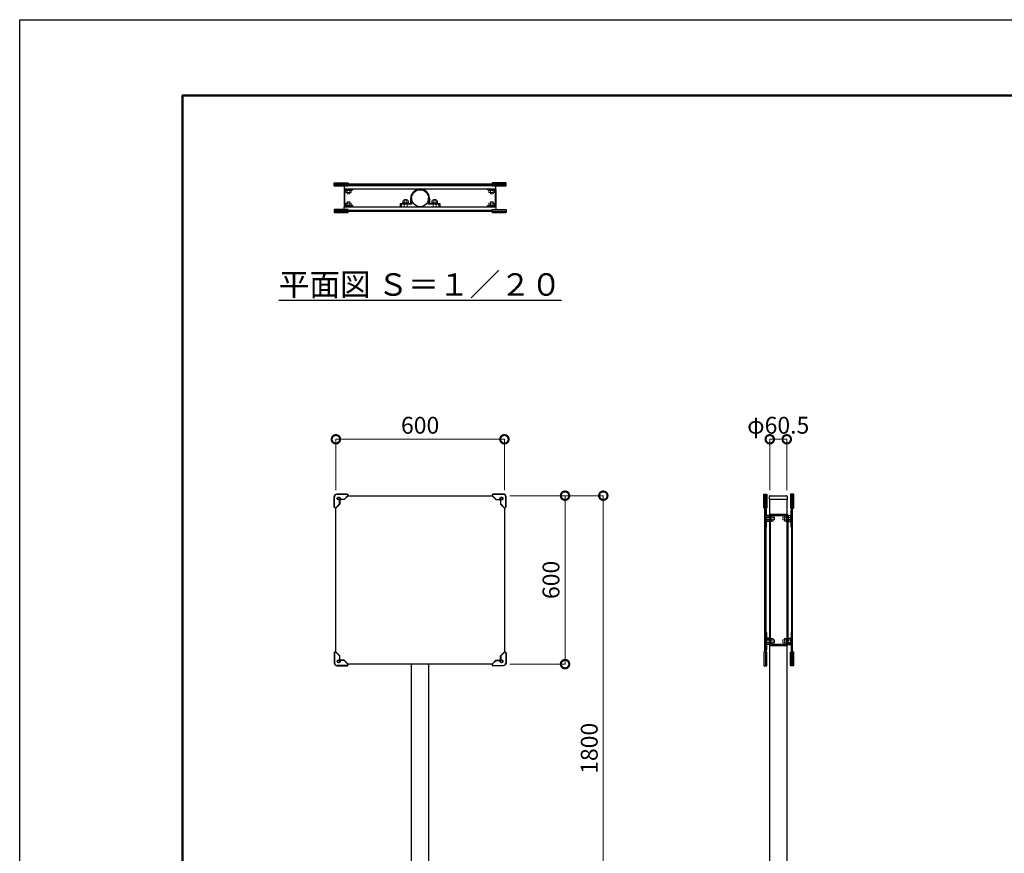
# Model space of a CAD drawing. Extents: x -580 to 7820, y -270 to 5670.
# Drawn here: x -580 to 2926, y 2700 to 5670 of the extents above; entities that cross this region are included whole.
import ezdxf

# ---------------------------------------------------------------- set-up
doc = ezdxf.new("R2010")
doc.units = 0
doc.header["$MEASUREMENT"] = 0
doc.header["$PDMODE"] = 1
doc.layers.get('0').update_dxf_attribs({"linetype": 'CONTINUOUS'})
doc.layers.get('DefPoints').update_dxf_attribs({"linetype": 'CONTINUOUS'})
for name, color, linetype, lineweight in [('FRAM3', 1, 'CONTINUOUS', 50), ('ボルト・ナット', 8, 'CONTINUOUS', 9), ('寸法線', 3, 'CONTINUOUS', 18)]:
    doc.layers.add(name, color=color, linetype=linetype, lineweight=lineweight)
doc.layers.add('外形線', color=7, linetype='CONTINUOUS')
doc.layers.add('文字', color=4, linetype='CONTINUOUS')
doc.styles.get("Standard").update_dxf_attribs({"font": 'TXT.SHX', "bigfont": 'bigfont.shx'})
doc.dimstyles.new('20ベース', dxfattribs={"dimscale": 20, "dimtxt": 3, "dimasz": 3, "dimexe": 0, "dimexo": 1, "dimgap": 1, "dimtad": 3, "dimdec": 0, "dimdsep": 46, "dimtxsty": 'Standard', "dimblk": 'DOTSMALL', "dimcen": 0, "dimclrd": 3, "dimclre": 3, "dimclrt": 7, "dimadec": 3, "dimazin": 2, "dimtfac": 1, "dimtdec": 0, "dimtix": 1, "dimtmove": 2, "dimatfit": 2, "dimldrblk": 'OPEN', "dimfxl": 0, "dimtolj": 1, "dimlwd": -1, "dimlwe": -1, "dimarcsym": 0})

# ---------------------------------------------------------------- blocks, each defined once
blk = doc.blocks.new('_DotSmall')
at = {"layer": 'FRAM3', "color": 0, "const_width": 0.5}
blk.add_lwpolyline([(-0.0625, 0, 1), (0.0625, 0, 1)], format="xyb", close=True, dxfattribs=at)
blk = doc.blocks.new('*D23')
at = {"layer": 'DefPoints', "color": 0, "linetype": 'Continuous'}
for p in [(1146, 3974.1), (1498.2, 3974.1), (1146, 2174.1)]:
    blk.add_point(p, dxfattribs=at)
at = {"layer": '寸法線', "color": 3, "linetype": 'Continuous'}
for p, q in [((1166, 3974.1), (1498.2, 3974.1)), ((1498.2, 2174.1), (1498.2, 3974.1)), ((1166, 2174.1), (1498.2, 2174.1))]:
    blk.add_line(p, q, dxfattribs=at)
at = {"layer": '寸法線', "color": 3, "linetype": 'Continuous', "xscale": 60, "yscale": 60, "zscale": 60}
for p, rotation in [((1498.2, 3974.1), 90), ((1498.2, 2174.1), 270)]:
    blk.add_blockref('_DotSmall', p, dxfattribs=dict(at, rotation=rotation))
at = {"layer": '寸法線', "color": 7, "linetype": 'Continuous', "insert": (1448.2, 3074.1), "char_height": 60, "attachment_point": 5, "rotation": 90}
blk.add_mtext('\\A1;1800', dxfattribs=at)
blk = doc.blocks.new('_OPEN')
at = {"color": 0, "linetype": 'ByBlock'}
for p, q in [((-1, 0.167), (0, 0)), ((0, 0), (-1, -0.167)), ((0, 0), (-1, 0))]:
    blk.add_line(p, q, dxfattribs=at)
blk = doc.blocks.new('*D24')
at = {"layer": 'DefPoints', "color": 0, "linetype": 'Continuous'}
for p in [(2151.5, 4175.1), (2091, 3974.1), (2151.5, 3974.1)]:
    blk.add_point(p, dxfattribs=at)
at = {"layer": '寸法線', "color": 3, "linetype": 'Continuous'}
for p, q in [((2091, 3994.1), (2091, 4175.1)), ((2091, 4175.1), (2151.5, 4175.1)), ((2151.5, 3994.1), (2151.5, 4175.1))]:
    blk.add_line(p, q, dxfattribs=at)
at = {"layer": '寸法線', "color": 3, "linetype": 'Continuous', "xscale": 60, "yscale": 60, "zscale": 60, "rotation": 180}
blk.add_blockref('_DotSmall', (2091, 4175.1), dxfattribs=at)
at = {"layer": '寸法線', "color": 3, "linetype": 'Continuous', "xscale": 60, "yscale": 60, "zscale": 60}
blk.add_blockref('_DotSmall', (2151.5, 4175.1), dxfattribs=at)
at = {"layer": '寸法線', "color": 7, "linetype": 'Continuous', "insert": (2121.2, 4225.1), "char_height": 60, "attachment_point": 5}
blk.add_mtext('\\A1;φ60.5', dxfattribs=at)
blk = doc.blocks.new('*D25')
at = {"layer": 'DefPoints', "color": 0, "linetype": 'Continuous'}
for p in [(546, 4175.1), (546, 3974.1), (1146, 3974.1)]:
    blk.add_point(p, dxfattribs=at)
at = {"layer": '寸法線', "color": 3, "linetype": 'Continuous'}
for p, q in [((546, 3994.1), (546, 4175.1)), ((1146, 4175.1), (546, 4175.1)), ((1146, 3994.1), (1146, 4175.1))]:
    blk.add_line(p, q, dxfattribs=at)
at = {"layer": '寸法線', "color": 3, "linetype": 'Continuous', "xscale": 60, "yscale": 60, "zscale": 60, "rotation": 180}
blk.add_blockref('_DotSmall', (546, 4175.1), dxfattribs=at)
at = {"layer": '寸法線', "color": 3, "linetype": 'Continuous', "xscale": 60, "yscale": 60, "zscale": 60}
blk.add_blockref('_DotSmall', (1146, 4175.1), dxfattribs=at)
at = {"layer": '寸法線', "color": 7, "linetype": 'Continuous', "insert": (846, 4225.1), "char_height": 60, "attachment_point": 5}
blk.add_mtext('\\A1;600', dxfattribs=at)
blk = doc.blocks.new('*D26')
at = {"layer": 'DefPoints', "color": 0, "linetype": 'Continuous'}
for p in [(1146, 3974.1), (1362, 3974.1), (1146, 3374.1)]:
    blk.add_point(p, dxfattribs=at)
at = {"layer": '寸法線', "color": 3, "linetype": 'Continuous'}
for p, q in [((1166, 3974.1), (1362, 3974.1)), ((1362, 3374.1), (1362, 3974.1)), ((1166, 3374.1), (1362, 3374.1))]:
    blk.add_line(p, q, dxfattribs=at)
at = {"layer": '寸法線', "color": 3, "linetype": 'Continuous', "xscale": 60, "yscale": 60, "zscale": 60}
for p, rotation in [((1362, 3974.1), 90), ((1362, 3374.1), 270)]:
    blk.add_blockref('_DotSmall', p, dxfattribs=dict(at, rotation=rotation))
at = {"layer": '寸法線', "color": 7, "linetype": 'Continuous', "insert": (1312, 3674.1), "char_height": 60, "attachment_point": 5, "rotation": 90}
blk.add_mtext('\\A1;600', dxfattribs=at)

msp = doc.modelspace()

# ---------------------------------------------------------------- linework, layer by layer
at = {"layer": 'DefPoints'}
msp.add_lwpolyline([(-580, 5670), (7820, 5670), (7820, -270), (-580, -270)], close=True, dxfattribs=at)
at = {"layer": 'FRAM3', "color": 1, "linetype": 'Continuous'}
msp.add_lwpolyline([(0, 0), (0, 5400), (7550, 5400), (7550, 0)], close=True, dxfattribs=at)
at = {"layer": 'ボルト・ナット', "linetype": 'Continuous'}
for p, q in [((580.47, 5063.5), (580.47, 5061.5)), ((601.47, 5061.5), (580.47, 5061.5)), ((581.17, 5061.5), (581.17, 5055.4)), ((598.32, 5054.5), (583.62, 5054.5)), ((585.97, 5054.5), (585.97, 5050)), ((586.07, 5061.5), (586.07, 5055.4)), ((586.47, 5049.5), (595.47, 5049.5)), ((595.87, 5061.5), (595.87, 5055.4)), ((595.97, 5050), (595.97, 5054.5)), ((600.77, 5061.5), (600.77, 5055.4)), ((601.47, 5063.5), (601.47, 5061.5)), ((1090.47, 5063.5), (1090.47, 5061.5)), ((1090.47, 5061.5), (1111.47, 5061.5)), ((1091.17, 5061.5), (1091.17, 5055.4)), ((1093.62, 5054.5), (1108.32, 5054.5)), ((1095.97, 5050), (1095.97, 5054.5)), ((1096.07, 5061.5), (1096.07, 5055.4)), ((1105.47, 5049.5), (1096.47, 5049.5)), ((1105.87, 5061.5), (1105.87, 5055.4)), ((1105.97, 5054.5), (1105.97, 5050)), ((1110.77, 5061.5), (1110.77, 5055.4)), ((1111.47, 5063.5), (1111.47, 5061.5)), ((581.17, 5009.5), (581.17, 5015.61)), ((598.32, 5016.5), (583.62, 5016.5)), ((585.97, 5016.5), (585.97, 5021)), ((586.07, 5009.5), (586.07, 5015.61)), ((586.47, 5021.5), (595.47, 5021.5)), ((595.87, 5009.5), (595.87, 5015.61)), ((595.97, 5021), (595.97, 5016.5)), ((600.77, 5009.5), (600.77, 5015.61)), ((804.73, 5017.5), (783.73, 5017.5)), ((783.73, 5015.5), (783.73, 5017.5)), ((784.43, 5017.5), (784.43, 5023.61)), ((801.58, 5024.5), (786.88, 5024.5)), ((789.23, 5024.5), (789.23, 5029)), ((789.33, 5017.5), (789.33, 5023.61)), ((789.73, 5029.5), (798.73, 5029.5)), ((799.13, 5017.5), (799.13, 5023.61)), ((799.23, 5029), (799.23, 5024.5)), ((804.03, 5017.5), (804.03, 5023.61)), ((804.73, 5015.5), (804.73, 5017.5)), ((887.2, 5017.5), (908.2, 5017.5)), ((887.2, 5015.5), (887.2, 5017.5)), ((887.9, 5017.5), (887.9, 5023.61)), ((890.35, 5024.5), (905.05, 5024.5)), ((892.7, 5029), (892.7, 5024.5)), ((892.8, 5017.5), (892.8, 5023.61)), ((902.2, 5029.5), (893.2, 5029.5)), ((902.6, 5017.5), (902.6, 5023.61)), ((902.7, 5024.5), (902.7, 5029)), ((907.5, 5017.5), (907.5, 5023.61)), ((908.2, 5015.5), (908.2, 5017.5)), ((1091.17, 5009.5), (1091.17, 5015.61)), ((1093.62, 5016.5), (1108.32, 5016.5)), ((1095.97, 5021), (1095.97, 5016.5)), ((1096.07, 5009.5), (1096.07, 5015.61)), ((1105.47, 5021.5), (1096.47, 5021.5)), ((1105.87, 5009.5), (1105.87, 5015.61)), ((1105.97, 5016.5), (1105.97, 5021)), ((1110.77, 5009.5), (1110.77, 5015.61)), ((601.47, 5009.5), (580.47, 5009.5)), ((580.47, 5007.5), (580.47, 5009.5)), ((601.47, 5007.5), (601.47, 5009.5)), ((789.23, 5003.5), (789.23, 5012.5)), ((799.23, 5003.5), (799.23, 5012.5)), ((892.7, 5003.5), (892.7, 5012.5)), ((902.7, 5003.5), (902.7, 5012.5)), ((1090.47, 5009.5), (1111.47, 5009.5)), ((1090.47, 5007.5), (1090.47, 5009.5)), ((1111.47, 5007.5), (1111.47, 5009.5))]:
    msp.add_line(p, q, dxfattribs=at)
at = {"layer": 'ボルト・ナット', "linetype": 'Continuous', "lineweight": 18}
for p, q in [((2080.51, 3899.33), (2080.51, 3886.63)), ((2088.97, 3901.78), (2081.4, 3901.78)), ((2088.97, 3896.88), (2081.4, 3896.88)), ((2088.97, 3884.18), (2088.97, 3901.78)), ((2093.97, 3903.48), (2095.97, 3903.48)), ((2095.97, 3882.48), (2095.97, 3903.48)), ((2095.97, 3902.78), (2102.07, 3902.78)), ((2095.97, 3897.88), (2102.07, 3897.88)), ((2102.97, 3885.63), (2102.97, 3900.33)), ((2102.97, 3897.98), (2107.47, 3897.98)), ((2107.97, 3897.48), (2107.97, 3888.48)), ((2137.97, 3897.48), (2137.97, 3888.48)), ((2142.97, 3897.98), (2138.47, 3897.98)), ((2142.97, 3885.63), (2142.97, 3900.33)), ((2149.97, 3902.78), (2143.86, 3902.78)), ((2149.97, 3897.88), (2143.86, 3897.88)), ((2149.97, 3882.48), (2149.97, 3903.48)), ((2151.97, 3903.48), (2149.97, 3903.48)), ((2156.97, 3884.18), (2156.97, 3901.78)), ((2156.97, 3901.78), (2164.53, 3901.78)), ((2156.97, 3896.88), (2164.53, 3896.88)), ((2165.43, 3899.33), (2165.43, 3886.63)), ((2088.97, 3889.08), (2081.4, 3889.08)), ((2088.97, 3884.18), (2081.4, 3884.18)), ((2093.97, 3882.48), (2095.97, 3882.48)), ((2095.97, 3888.08), (2102.07, 3888.08)), ((2095.97, 3883.18), (2102.07, 3883.18)), ((2107.47, 3887.98), (2102.97, 3887.98)), ((2138.47, 3887.98), (2142.97, 3887.98)), ((2149.97, 3888.08), (2143.86, 3888.08)), ((2149.97, 3883.18), (2143.86, 3883.18)), ((2151.97, 3882.48), (2149.97, 3882.48)), ((2156.97, 3889.08), (2164.53, 3889.08)), ((2156.97, 3884.18), (2164.53, 3884.18)), ((2080.51, 3461.48), (2080.51, 3448.78)), ((2088.97, 3463.93), (2081.4, 3463.93)), ((2088.97, 3459.03), (2081.4, 3459.03)), ((2088.97, 3451.23), (2081.4, 3451.23)), ((2088.97, 3446.33), (2081.4, 3446.33)), ((2088.97, 3446.33), (2088.97, 3463.93)), ((2093.97, 3465.63), (2095.97, 3465.63)), ((2093.97, 3444.63), (2095.97, 3444.63)), ((2095.97, 3444.63), (2095.97, 3465.63)), ((2095.97, 3464.93), (2102.07, 3464.93)), ((2095.97, 3460.03), (2102.07, 3460.03)), ((2095.97, 3450.23), (2102.07, 3450.23)), ((2095.97, 3445.33), (2102.07, 3445.33)), ((2102.97, 3447.78), (2102.97, 3462.48)), ((2102.97, 3460.13), (2107.47, 3460.13)), ((2107.47, 3450.13), (2102.97, 3450.13)), ((2107.97, 3459.63), (2107.97, 3450.63)), ((2137.97, 3459.63), (2137.97, 3450.63)), ((2142.97, 3460.13), (2138.47, 3460.13)), ((2138.47, 3450.13), (2142.97, 3450.13)), ((2142.97, 3447.78), (2142.97, 3462.48)), ((2149.97, 3464.93), (2143.86, 3464.93)), ((2149.97, 3460.03), (2143.86, 3460.03)), ((2149.97, 3450.23), (2143.86, 3450.23)), ((2149.97, 3445.33), (2143.86, 3445.33)), ((2149.97, 3444.63), (2149.97, 3465.63)), ((2151.97, 3465.63), (2149.97, 3465.63)), ((2151.97, 3444.63), (2149.97, 3444.63)), ((2156.97, 3446.33), (2156.97, 3463.93)), ((2156.97, 3463.93), (2164.53, 3463.93)), ((2156.97, 3459.03), (2164.53, 3459.03)), ((2156.97, 3451.23), (2164.53, 3451.23)), ((2156.97, 3446.33), (2164.53, 3446.33)), ((2165.43, 3461.48), (2165.43, 3448.78))]:
    msp.add_line(p, q, dxfattribs=at)
at = {"layer": 'ボルト・ナット', "linetype": 'Continuous'}
for centre, radius, start, end in [((583.62, 5058.3), 3.8, 229.86925, 270), ((583.62, 5058.3), 3.8, 270, 310.13075), ((586.47, 5050), 0.5, 180, 270), ((590.97, 5068.36), 13.86, 249.30005, 270), ((590.97, 5068.36), 13.86, 270, 290.6999), ((595.47, 5050), 0.5, 270, 0), ((598.32, 5058.3), 3.8, 229.86925, 270), ((598.32, 5058.3), 3.8, 270, 310.13069), ((1093.62, 5058.3), 3.8, 229.86931, 270), ((1093.62, 5058.3), 3.8, 270, 310.13075), ((1096.47, 5050), 0.5, 180, 270), ((1100.97, 5068.36), 13.86, 249.3001, 270), ((1100.97, 5068.36), 13.86, 270, 290.69995), ((1105.47, 5050), 0.5, 270, 0), ((1108.32, 5058.3), 3.8, 229.86925, 270), ((1108.32, 5058.3), 3.8, 270, 310.13075), ((583.62, 5012.7), 3.8, 90, 130.13075), ((583.62, 5012.7), 3.8, 49.86925, 90), ((586.47, 5021), 0.5, 90, 180), ((590.97, 5002.64), 13.86, 90, 110.69995), ((590.97, 5002.64), 13.86, 69.3001, 90), ((595.47, 5021), 0.5, 0, 90), ((598.32, 5012.7), 3.8, 90, 130.13075), ((598.32, 5012.7), 3.8, 49.86931, 90), ((786.88, 5020.7), 3.8, 90, 130.13075), ((786.88, 5020.7), 3.8, 49.86925, 90), ((789.73, 5029), 0.5, 90, 180), ((794.23, 5010.64), 13.86, 90, 110.69995), ((794.23, 5010.64), 13.86, 69.3001, 90), ((798.73, 5029), 0.5, 0, 90), ((801.58, 5020.7), 3.8, 90, 130.13075), ((801.58, 5020.7), 3.8, 49.86931, 90), ((890.35, 5020.7), 3.8, 90, 130.13069), ((890.35, 5020.7), 3.8, 49.86925, 90), ((893.2, 5029), 0.5, 90, 180), ((897.7, 5010.64), 13.86, 90, 110.6999), ((897.7, 5010.64), 13.86, 69.30005, 90), ((902.2, 5029), 0.5, 0, 90), ((905.05, 5020.7), 3.8, 90, 130.13075), ((905.05, 5020.7), 3.8, 49.86925, 90), ((1093.62, 5012.7), 3.8, 90, 130.13069), ((1093.62, 5012.7), 3.8, 49.86925, 90), ((1096.47, 5021), 0.5, 90, 180), ((1100.97, 5002.64), 13.86, 90, 110.6999), ((1100.97, 5002.64), 13.86, 69.30005, 90), ((1105.47, 5021), 0.5, 0, 90), ((1108.32, 5012.7), 3.8, 90, 130.13075), ((1108.32, 5012.7), 3.8, 49.86925, 90)]:
    msp.add_arc(centre, radius, start, end, dxfattribs=at)
at = {"layer": 'ボルト・ナット', "linetype": 'Continuous', "lineweight": 18}
for centre, radius, start, end in [((2084.31, 3899.33), 3.8, 139.86931, 180), ((2084.31, 3899.33), 3.8, 180, 220.13075), ((2099.17, 3900.33), 3.8, 360, 40.13075), ((2099.17, 3900.33), 3.8, 319.86925, 360), ((2089.1, 3892.98), 13.86, 360, 20.69995), ((2089.1, 3892.98), 13.86, 339.3001, 360), ((2107.47, 3897.48), 0.5, 0, 90), ((2138.47, 3897.48), 0.5, 90, 180), ((2146.77, 3900.33), 3.8, 139.86925, 180), ((2146.77, 3900.33), 3.8, 180, 220.13075), ((2156.83, 3892.98), 13.86, 159.30005, 180), ((2156.83, 3892.98), 13.86, 180, 200.6999), ((2161.63, 3899.33), 3.8, 0, 40.13069), ((2161.63, 3899.33), 3.8, 319.86925, 0), ((2084.31, 3886.63), 3.8, 139.86925, 180), ((2084.31, 3886.63), 3.8, 180, 220.13075), ((2099.17, 3885.63), 3.8, 360, 40.13075), ((2099.17, 3885.63), 3.8, 319.86931, 360), ((2107.47, 3888.48), 0.5, 270, 0), ((2138.47, 3888.48), 0.5, 180, 270), ((2146.77, 3885.63), 3.8, 139.86925, 180), ((2146.77, 3885.63), 3.8, 180, 220.13069), ((2161.63, 3886.63), 3.8, 0, 40.13075), ((2161.63, 3886.63), 3.8, 319.86925, 0), ((2084.31, 3461.48), 3.8, 139.86931, 180), ((2084.31, 3461.48), 3.8, 180, 220.13075), ((2084.31, 3448.78), 3.8, 139.86925, 180), ((2084.31, 3448.78), 3.8, 180, 220.13075), ((2099.17, 3462.48), 3.8, 360, 40.13075), ((2099.17, 3462.48), 3.8, 319.86925, 360), ((2089.1, 3455.13), 13.86, 360, 20.69995), ((2089.1, 3455.13), 13.86, 339.3001, 360), ((2099.17, 3447.78), 3.8, 360, 40.13075), ((2099.17, 3447.78), 3.8, 319.86931, 360), ((2107.47, 3459.63), 0.5, 0, 90), ((2107.47, 3450.63), 0.5, 270, 0), ((2138.47, 3459.63), 0.5, 90, 180), ((2138.47, 3450.63), 0.5, 180, 270), ((2146.77, 3462.48), 3.8, 139.86925, 180), ((2146.77, 3462.48), 3.8, 180, 220.13075), ((2156.83, 3455.13), 13.86, 159.30005, 180), ((2156.83, 3455.13), 13.86, 180, 200.6999), ((2146.77, 3447.78), 3.8, 139.86925, 180), ((2146.77, 3447.78), 3.8, 180, 220.13069), ((2161.63, 3461.48), 3.8, 0, 40.13069), ((2161.63, 3461.48), 3.8, 319.86925, 0), ((2161.63, 3448.78), 3.8, 0, 40.13075), ((2161.63, 3448.78), 3.8, 319.86925, 0)]:
    msp.add_arc(centre, radius, start, end, dxfattribs=at)
at = {"layer": 'ボルト・ナット'}
for centre, start, end in [((2089.45, 3892.98), 154.15225, 205.84779), ((2156.48, 3892.98), 334.15221, 25.84775), ((2089.45, 3455.13), 154.15225, 205.84779), ((2156.48, 3455.13), 334.15221, 25.84775)]:
    msp.add_arc(centre, 8.95, start, end, dxfattribs=at)
at = {"layer": '外形線', "linetype": 'Continuous'}
for p, q in [((589.97, 5087.5), (539.97, 5087.5)), ((1101.97, 5084.5), (589.97, 5084.5)), ((1101.97, 5087.5), (1151.97, 5087.5)), ((589.97, 5083), (539.97, 5083)), ((539.97, 5078.5), (589.97, 5078.5)), ((575.97, 5077.5), (575.97, 5067.5)), ((575.97, 5067.5), (1115.97, 5067.5)), ((589.18, 5079.5), (1101.97, 5079.5)), ((589.97, 5081.5), (1101.97, 5081.5)), ((1101.97, 5083), (1151.97, 5083)), ((1151.97, 5078.5), (1101.97, 5078.5)), ((1115.97, 5067.5), (1115.97, 5077.5)), ((775.72, 5015.5), (812.75, 5015.5)), ((775.72, 5003.5), (775.72, 5015.5)), ((812.75, 5015.5), (812.72, 5033.75)), ((815.72, 5033.75), (815.76, 5012.5)), ((876.22, 5012.5), (876.22, 5033.75)), ((879.22, 5033.75), (879.22, 5015.5)), ((879.22, 5015.5), (916.22, 5015.5)), ((916.22, 5015.5), (916.22, 5003.5)), ((539.97, 4992.5), (589.97, 4992.5)), ((589.97, 4988), (539.97, 4988)), ((589.97, 4983.5), (539.97, 4983.5)), ((575.97, 4993.5), (575.97, 5003.5)), ((575.97, 5003.5), (1115.97, 5003.5)), ((589.18, 4991.5), (1101.97, 4991.5)), ((589.97, 4989.5), (1101.97, 4989.5)), ((1101.97, 4986.5), (589.97, 4986.5)), ((778.72, 5012.5), (778.72, 5003.5)), ((815.76, 5012.5), (778.72, 5012.5)), ((913.22, 5012.5), (876.22, 5012.5)), ((913.22, 5003.5), (913.22, 5012.5)), ((1151.97, 4992.5), (1101.97, 4992.5)), ((1101.97, 4988), (1151.97, 4988)), ((1101.97, 4983.5), (1151.97, 4983.5)), ((1115.97, 5003.5), (1115.97, 4993.5)), ((540.97, 3935.13), (540.97, 3970.13)), ((584.97, 3979.13), (549.97, 3979.13)), ((588.92, 3974.49), (575.55, 3961.13)), ((589.87, 3974.13), (1102.07, 3974.13)), ((1103.02, 3974.49), (1116.38, 3961.13)), ((1106.97, 3979.13), (1141.97, 3979.13)), ((1150.97, 3935.13), (1150.97, 3970.13)), ((2070.97, 3980.13), (2070.97, 3930.13)), ((2075.47, 3930.13), (2075.47, 3980.13)), ((2079.97, 3930.13), (2079.97, 3980.13)), ((2089.72, 3960.13), (2089.72, 3971.13)), ((2092.72, 3974.13), (2149.72, 3974.13)), ((2152.72, 3971.13), (2152.72, 3960.13)), ((2165.97, 3930.13), (2165.97, 3980.13)), ((2170.47, 3930.13), (2170.47, 3980.13)), ((2174.97, 3980.13), (2174.97, 3930.13)), ((545.6, 3931.18), (558.97, 3944.54)), ((545.97, 3418.13), (545.97, 3930.13)), ((558.97, 3944.54), (558.97, 3955.13)), ((575.55, 3961.13), (564.97, 3961.13)), ((1116.38, 3961.13), (1126.97, 3961.13)), ((1132.97, 3944.54), (1132.97, 3955.13)), ((1146.33, 3931.18), (1132.97, 3944.54)), ((1145.97, 3930.13), (1145.97, 3418.13)), ((2073.97, 3418.13), (2073.97, 3930.13)), ((2076.97, 3930.13), (2076.97, 3418.13)), ((2152.72, 3960.13), (2089.72, 3960.13)), ((2090.97, 1674.13), (2090.97, 3960.13)), ((2151.47, 3960.13), (2151.47, 3908.13)), ((2168.97, 3930.13), (2168.97, 3418.13)), ((2171.97, 3418.13), (2171.97, 3930.13)), ((2078.97, 3924.13), (2076.97, 3924.13)), ((2078.97, 3904.13), (2078.97, 3924.13)), ((2090.97, 3904.13), (2078.97, 3904.13)), ((2078.97, 3883.83), (2078.97, 3902.13)), ((2078.97, 3902.13), (2088.97, 3902.13)), ((2088.97, 3902.13), (2088.97, 3883.83)), ((2088.97, 3898.63), (2090.97, 3898.63)), ((2090.97, 3908.13), (2154.47, 3908.13)), ((2090.97, 3904.13), (2154.97, 3904.13)), ((2093.97, 3444.13), (2093.97, 3904.13)), ((2100.97, 3908.13), (2100.97, 3904.13)), ((2151.97, 3904.13), (2151.97, 3444.13)), ((2154.47, 3908.13), (2154.47, 3904.13)), ((2154.97, 3904.13), (2154.97, 3444.13)), ((2154.97, 3904.13), (2166.97, 3904.13)), ((2156.97, 3898.63), (2154.97, 3898.63)), ((2166.97, 3902.13), (2156.97, 3902.13)), ((2156.97, 3898.63), (2156.97, 3902.13)), ((2156.97, 3901.83), (2156.97, 3883.83)), ((2166.97, 3924.13), (2168.97, 3924.13)), ((2166.97, 3904.13), (2166.97, 3924.13)), ((2166.97, 3883.83), (2166.97, 3902.13)), ((2076.97, 3862.13), (2078.97, 3862.13)), ((2088.97, 3883.83), (2078.97, 3883.83)), ((2078.97, 3862.13), (2078.97, 3882.13)), ((2090.97, 3882.13), (2078.97, 3882.13)), ((2088.97, 3887.63), (2090.97, 3887.63)), ((2156.97, 3887.63), (2154.97, 3887.63)), ((2154.97, 3882.13), (2166.97, 3882.13)), ((2156.97, 3887.63), (2156.97, 3884.13)), ((2156.97, 3883.83), (2166.97, 3883.83)), ((2166.97, 3862.13), (2166.97, 3882.13)), ((2168.97, 3862.13), (2166.97, 3862.13)), ((2076.97, 3486.13), (2078.97, 3486.13)), ((2078.97, 3486.13), (2078.97, 3466.13)), ((2168.97, 3486.13), (2166.97, 3486.13)), ((2166.97, 3486.13), (2166.97, 3466.13)), ((2090.97, 3466.13), (2078.97, 3466.13)), ((2078.97, 3464.13), (2078.97, 3446.13)), ((2078.97, 3464.13), (2088.97, 3464.13)), ((2078.97, 3446.13), (2088.97, 3446.13)), ((2078.97, 3444.13), (2078.97, 3424.13)), ((2090.97, 3444.13), (2078.97, 3444.13)), ((2088.97, 3460.63), (2088.97, 3464.13)), ((2088.97, 3460.63), (2090.97, 3460.63)), ((2088.97, 3449.63), (2088.97, 3446.13)), ((2088.97, 3449.63), (2090.97, 3449.63)), ((2154.97, 3444.13), (2090.97, 3444.13)), ((2090.97, 3440.13), (2154.47, 3440.13)), ((2090.97, 3440.13), (2100.97, 3440.13)), ((2100.97, 3440.13), (2100.97, 3444.13)), ((2151.47, 3440.13), (2151.47, 1674.13)), ((2154.47, 3440.13), (2154.47, 3444.13)), ((2154.97, 3466.13), (2166.97, 3466.13)), ((2156.97, 3460.63), (2154.97, 3460.63)), ((2156.97, 3449.63), (2154.97, 3449.63)), ((2154.97, 3444.13), (2166.97, 3444.13)), ((2156.97, 3460.78), (2156.97, 3464.28)), ((2166.97, 3464.13), (2156.97, 3464.13)), ((2156.97, 3460.63), (2156.97, 3464.13)), ((2156.97, 3460.63), (2156.97, 3464.13)), ((2156.97, 3449.78), (2156.97, 3446.28)), ((2156.97, 3449.63), (2156.97, 3446.13)), ((2156.97, 3449.63), (2156.97, 3446.13)), ((2166.97, 3446.13), (2156.97, 3446.13)), ((2166.97, 3464.13), (2166.97, 3446.13)), ((2166.97, 3444.13), (2166.97, 3424.13)), ((540.97, 3413.13), (540.97, 3378.13)), ((545.6, 3417.08), (558.97, 3403.71)), ((558.97, 3403.71), (558.97, 3393.13)), ((1146.33, 3417.08), (1132.97, 3403.71)), ((1132.97, 3403.71), (1132.97, 3393.13)), ((1150.97, 3413.13), (1150.97, 3378.13)), ((2070.97, 3368.13), (2070.97, 3418.13)), ((2075.47, 3418.13), (2075.47, 3368.13)), ((2078.97, 3424.13), (2076.97, 3424.13)), ((2079.97, 3418.13), (2079.97, 3368.13)), ((2165.97, 3418.13), (2165.97, 3368.13)), ((2166.97, 3424.13), (2168.97, 3424.13)), ((2170.47, 3418.13), (2170.47, 3368.13)), ((2174.97, 3368.13), (2174.97, 3418.13)), ((584.97, 3369.13), (549.97, 3369.13)), ((575.55, 3387.13), (564.97, 3387.13)), ((588.92, 3373.76), (575.55, 3387.13)), ((1101.97, 3374.13), (589.87, 3374.13)), ((815.72, 1674.13), (815.72, 3374.13)), ((876.22, 3374.13), (876.22, 1674.13)), ((1103.02, 3373.76), (1116.38, 3387.13)), ((1106.97, 3369.13), (1141.97, 3369.13)), ((1116.38, 3387.13), (1126.97, 3387.13))]:
    msp.add_line(p, q, dxfattribs=at)
at = {"layer": '外形線', "linetype": 'Continuous', "flags": 128}
for points in [[(540.97, 5088.5), (588.97, 5088.5), (589.97, 5087.5), (589.97, 5078.5), (588.97, 5077.5), (540.97, 5077.5), (539.97, 5078.5), (539.97, 5087.5)], [(1150.97, 5088.5), (1102.97, 5088.5), (1101.97, 5087.5), (1101.97, 5078.5), (1102.97, 5077.5), (1150.97, 5077.5), (1151.97, 5078.5), (1151.97, 5087.5)], [(575.97, 5065.5), (575.97, 5005.5), (605.97, 5005.5), (605.97, 5007.5), (577.97, 5007.5), (577.97, 5063.5), (605.97, 5063.5), (605.97, 5065.5)], [(582.47, 5067.5), (599.47, 5067.5), (599.47, 5065.5), (582.47, 5065.5)], [(1115.97, 5065.5), (1115.97, 5005.5), (1085.97, 5005.5), (1085.97, 5007.5), (1113.97, 5007.5), (1113.97, 5063.5), (1085.97, 5063.5), (1085.97, 5065.5)], [(1092.47, 5067.5), (1109.47, 5067.5), (1109.47, 5065.5), (1092.47, 5065.5)], [(540.97, 4982.5), (588.97, 4982.5), (589.97, 4983.5), (589.97, 4992.5), (588.97, 4993.5), (540.97, 4993.5), (539.97, 4992.5), (539.97, 4983.5)], [(582.47, 5005.5), (599.47, 5005.5), (599.47, 5003.5), (582.47, 5003.5)], [(1092.47, 5005.5), (1109.47, 5005.5), (1109.47, 5003.5), (1092.47, 5003.5)], [(1150.97, 4982.5), (1102.97, 4982.5), (1101.97, 4983.5), (1101.97, 4992.5), (1102.97, 4993.5), (1150.97, 4993.5), (1151.97, 4992.5), (1151.97, 4983.5)], [(558.47, 3968.46), (558.88, 3968.19), (559.26, 3967.89), (559.62, 3967.55), (559.93, 3967.17), (560.21, 3966.77), (560.45, 3966.34), (560.65, 3965.89), (560.8, 3965.42), (560.9, 3964.94), (560.96, 3964.45), (560.96, 3963.96), (560.92, 3963.47), (560.84, 3962.99), (560.7, 3962.52), (560.52, 3962.06), (560.3, 3961.63), (560.03, 3961.21), (559.73, 3960.83), (559.38, 3960.48), (559.01, 3960.16), (558.61, 3959.88), (558.18, 3959.64), (557.73, 3959.45), (557.26, 3959.3), (556.78, 3959.19), (556.29, 3959.14), (555.8, 3959.13), (555.31, 3959.17), (554.83, 3959.26), (554.36, 3959.39), (553.9, 3959.57), (553.47, 3959.8), (553.05, 3960.06), (552.67, 3960.37), (552.32, 3960.71), (552, 3961.08), (551.72, 3961.49), (551.48, 3961.92), (551.29, 3962.37), (551.14, 3962.83), (551.03, 3963.31), (550.98, 3963.8), (550.97, 3964.29), (551.01, 3964.78), (551.1, 3965.26), (551.23, 3965.73), (551.41, 3966.19), (551.64, 3966.63), (551.9, 3967.04), (552.21, 3967.42), (552.55, 3967.78), (552.92, 3968.09), (553.33, 3968.37), (553.76, 3968.61), (554.21, 3968.81), (554.67, 3968.96), (555.15, 3969.06), (555.64, 3969.12), (556.13, 3969.12), (556.62, 3969.08), (557.1, 3969), (557.57, 3968.86), (558.03, 3968.68)], [(557.97, 3967.59), (558.3, 3967.38), (558.6, 3967.13), (558.89, 3966.86), (559.14, 3966.56), (559.36, 3966.24), (559.55, 3965.9), (559.71, 3965.54), (559.83, 3965.16), (559.91, 3964.78), (559.96, 3964.39), (559.96, 3964), (559.93, 3963.61), (559.86, 3963.22), (559.75, 3962.84), (559.61, 3962.48), (559.43, 3962.13), (559.22, 3961.8), (558.97, 3961.49), (558.7, 3961.21), (558.4, 3960.95), (558.08, 3960.73), (557.74, 3960.54), (557.38, 3960.38), (557, 3960.26), (556.62, 3960.18), (556.23, 3960.14), (555.84, 3960.13), (555.44, 3960.16), (555.06, 3960.23), (554.68, 3960.34), (554.32, 3960.48), (553.97, 3960.66), (553.64, 3960.88), (553.33, 3961.12), (553.05, 3961.39), (552.79, 3961.69), (552.57, 3962.01), (552.38, 3962.36), (552.22, 3962.72), (552.1, 3963.09), (552.02, 3963.48), (551.98, 3963.87), (551.97, 3964.26), (552, 3964.65), (552.07, 3965.04), (552.18, 3965.41), (552.32, 3965.78), (552.5, 3966.13), (552.72, 3966.46), (552.96, 3966.76), (553.23, 3967.05), (553.53, 3967.3), (553.85, 3967.52), (554.2, 3967.71), (554.56, 3967.87), (554.93, 3967.99), (555.31, 3968.07), (555.7, 3968.12), (556.1, 3968.13), (556.49, 3968.09), (556.87, 3968.02), (557.25, 3967.91), (557.62, 3967.77)], [(1133.47, 3968.46), (1133.9, 3968.68), (1134.36, 3968.86), (1134.83, 3969), (1135.31, 3969.08), (1135.8, 3969.12), (1136.29, 3969.12), (1136.78, 3969.06), (1137.26, 3968.96), (1137.73, 3968.81), (1138.18, 3968.61), (1138.61, 3968.37), (1139.01, 3968.09), (1139.38, 3967.78), (1139.73, 3967.42), (1140.03, 3967.04), (1140.3, 3966.63), (1140.52, 3966.19), (1140.7, 3965.73), (1140.84, 3965.26), (1140.92, 3964.78), (1140.96, 3964.29), (1140.96, 3963.8), (1140.9, 3963.31), (1140.8, 3962.83), (1140.65, 3962.37), (1140.45, 3961.92), (1140.21, 3961.49), (1139.93, 3961.08), (1139.62, 3960.71), (1139.26, 3960.37), (1138.88, 3960.06), (1138.47, 3959.8), (1138.03, 3959.57), (1137.57, 3959.39), (1137.1, 3959.26), (1136.62, 3959.17), (1136.13, 3959.13), (1135.64, 3959.14), (1135.15, 3959.19), (1134.67, 3959.3), (1134.21, 3959.45), (1133.76, 3959.64), (1133.33, 3959.88), (1132.92, 3960.16), (1132.55, 3960.48), (1132.21, 3960.83), (1131.9, 3961.21), (1131.64, 3961.63), (1131.41, 3962.06), (1131.23, 3962.52), (1131.1, 3962.99), (1131.01, 3963.47), (1130.97, 3963.96), (1130.98, 3964.45), (1131.03, 3964.94), (1131.14, 3965.42), (1131.29, 3965.89), (1131.48, 3966.34), (1131.72, 3966.77), (1132, 3967.17), (1132.32, 3967.55), (1132.67, 3967.89), (1133.05, 3968.19)], [(1133.97, 3967.59), (1134.32, 3967.77), (1134.68, 3967.91), (1135.06, 3968.02), (1135.44, 3968.09), (1135.84, 3968.13), (1136.23, 3968.12), (1136.62, 3968.07), (1137, 3967.99), (1137.38, 3967.87), (1137.74, 3967.71), (1138.08, 3967.52), (1138.4, 3967.3), (1138.7, 3967.05), (1138.97, 3966.76), (1139.22, 3966.46), (1139.43, 3966.13), (1139.61, 3965.78), (1139.75, 3965.41), (1139.86, 3965.04), (1139.93, 3964.65), (1139.96, 3964.26), (1139.96, 3963.87), (1139.91, 3963.48), (1139.83, 3963.09), (1139.71, 3962.72), (1139.55, 3962.36), (1139.36, 3962.01), (1139.14, 3961.69), (1138.89, 3961.39), (1138.6, 3961.12), (1138.3, 3960.88), (1137.97, 3960.66), (1137.62, 3960.48), (1137.25, 3960.34), (1136.87, 3960.23), (1136.49, 3960.16), (1136.1, 3960.13), (1135.7, 3960.14), (1135.31, 3960.18), (1134.93, 3960.26), (1134.56, 3960.38), (1134.2, 3960.54), (1133.85, 3960.73), (1133.53, 3960.95), (1133.23, 3961.21), (1132.96, 3961.49), (1132.72, 3961.8), (1132.5, 3962.13), (1132.32, 3962.48), (1132.18, 3962.84), (1132.07, 3963.22), (1132, 3963.61), (1131.97, 3964), (1131.98, 3964.39), (1132.02, 3964.78), (1132.1, 3965.16), (1132.22, 3965.54), (1132.38, 3965.9), (1132.57, 3966.24), (1132.79, 3966.56), (1133.05, 3966.86), (1133.33, 3967.13), (1133.64, 3967.38)], [(2080.97, 3979.13), (2080.97, 3931.13), (2079.97, 3930.13), (2070.97, 3930.13), (2069.97, 3931.13), (2069.97, 3979.13), (2070.97, 3980.13), (2079.97, 3980.13)], [(2164.97, 3979.13), (2164.97, 3931.13), (2165.97, 3930.13), (2174.97, 3930.13), (2175.97, 3931.13), (2175.97, 3979.13), (2174.97, 3980.13), (2165.97, 3980.13)], [(2080.97, 3369.13), (2080.97, 3417.13), (2079.97, 3418.13), (2070.97, 3418.13), (2069.97, 3417.13), (2069.97, 3369.13), (2070.97, 3368.13), (2079.97, 3368.13)], [(2164.97, 3369.13), (2164.97, 3417.13), (2165.97, 3418.13), (2174.97, 3418.13), (2175.97, 3417.13), (2175.97, 3369.13), (2174.97, 3368.13), (2165.97, 3368.13)], [(558.47, 3379.8), (558.03, 3379.57), (557.57, 3379.39), (557.1, 3379.26), (556.62, 3379.17), (556.13, 3379.13), (555.64, 3379.14), (555.15, 3379.19), (554.67, 3379.3), (554.21, 3379.45), (553.76, 3379.64), (553.33, 3379.88), (552.92, 3380.16), (552.55, 3380.48), (552.21, 3380.83), (551.9, 3381.21), (551.64, 3381.63), (551.41, 3382.06), (551.23, 3382.52), (551.1, 3382.99), (551.01, 3383.47), (550.97, 3383.96), (550.98, 3384.45), (551.03, 3384.94), (551.14, 3385.42), (551.29, 3385.89), (551.48, 3386.34), (551.72, 3386.77), (552, 3387.17), (552.32, 3387.55), (552.67, 3387.89), (553.05, 3388.19), (553.47, 3388.46), (553.9, 3388.68), (554.36, 3388.86), (554.83, 3389), (555.31, 3389.08), (555.8, 3389.12), (556.29, 3389.12), (556.78, 3389.06), (557.26, 3388.96), (557.73, 3388.81), (558.18, 3388.61), (558.61, 3388.37), (559.01, 3388.09), (559.38, 3387.78), (559.73, 3387.42), (560.03, 3387.04), (560.3, 3386.63), (560.52, 3386.19), (560.7, 3385.73), (560.84, 3385.26), (560.92, 3384.78), (560.96, 3384.29), (560.96, 3383.8), (560.9, 3383.31), (560.8, 3382.83), (560.65, 3382.37), (560.45, 3381.92), (560.21, 3381.49), (559.93, 3381.08), (559.62, 3380.71), (559.26, 3380.37), (558.88, 3380.06)], [(557.97, 3380.66), (557.62, 3380.48), (557.25, 3380.34), (556.87, 3380.23), (556.49, 3380.16), (556.1, 3380.13), (555.7, 3380.14), (555.31, 3380.18), (554.93, 3380.26), (554.56, 3380.38), (554.2, 3380.54), (553.85, 3380.73), (553.53, 3380.95), (553.23, 3381.21), (552.96, 3381.49), (552.72, 3381.8), (552.5, 3382.13), (552.32, 3382.48), (552.18, 3382.84), (552.07, 3383.22), (552, 3383.61), (551.97, 3384), (551.98, 3384.39), (552.02, 3384.78), (552.1, 3385.16), (552.22, 3385.54), (552.38, 3385.9), (552.57, 3386.24), (552.79, 3386.56), (553.05, 3386.86), (553.33, 3387.13), (553.64, 3387.38), (553.97, 3387.59), (554.32, 3387.77), (554.68, 3387.91), (555.06, 3388.02), (555.44, 3388.09), (555.84, 3388.13), (556.23, 3388.12), (556.62, 3388.07), (557, 3387.99), (557.38, 3387.87), (557.74, 3387.71), (558.08, 3387.52), (558.4, 3387.3), (558.7, 3387.05), (558.97, 3386.76), (559.22, 3386.46), (559.43, 3386.13), (559.61, 3385.78), (559.75, 3385.41), (559.86, 3385.04), (559.93, 3384.65), (559.96, 3384.26), (559.96, 3383.87), (559.91, 3383.48), (559.83, 3383.09), (559.71, 3382.72), (559.55, 3382.36), (559.36, 3382.01), (559.14, 3381.69), (558.89, 3381.39), (558.6, 3381.12), (558.3, 3380.88)], [(1133.47, 3379.8), (1133.05, 3380.06), (1132.67, 3380.37), (1132.32, 3380.71), (1132, 3381.08), (1131.72, 3381.49), (1131.48, 3381.92), (1131.29, 3382.37), (1131.14, 3382.83), (1131.03, 3383.31), (1130.98, 3383.8), (1130.97, 3384.29), (1131.01, 3384.78), (1131.1, 3385.26), (1131.23, 3385.73), (1131.41, 3386.19), (1131.64, 3386.63), (1131.9, 3387.04), (1132.21, 3387.42), (1132.55, 3387.78), (1132.92, 3388.09), (1133.33, 3388.37), (1133.76, 3388.61), (1134.21, 3388.81), (1134.67, 3388.96), (1135.15, 3389.06), (1135.64, 3389.12), (1136.13, 3389.12), (1136.62, 3389.08), (1137.1, 3389), (1137.57, 3388.86), (1138.03, 3388.68), (1138.47, 3388.46), (1138.88, 3388.19), (1139.26, 3387.89), (1139.62, 3387.55), (1139.93, 3387.17), (1140.21, 3386.77), (1140.45, 3386.34), (1140.65, 3385.89), (1140.8, 3385.42), (1140.9, 3384.94), (1140.96, 3384.45), (1140.96, 3383.96), (1140.92, 3383.47), (1140.84, 3382.99), (1140.7, 3382.52), (1140.52, 3382.06), (1140.3, 3381.63), (1140.03, 3381.21), (1139.73, 3380.83), (1139.38, 3380.48), (1139.01, 3380.16), (1138.61, 3379.88), (1138.18, 3379.64), (1137.73, 3379.45), (1137.26, 3379.3), (1136.78, 3379.19), (1136.29, 3379.14), (1135.8, 3379.13), (1135.31, 3379.17), (1134.83, 3379.26), (1134.36, 3379.39), (1133.9, 3379.57)], [(1133.97, 3380.66), (1133.64, 3380.88), (1133.33, 3381.12), (1133.05, 3381.39), (1132.79, 3381.69), (1132.57, 3382.01), (1132.38, 3382.36), (1132.22, 3382.72), (1132.1, 3383.09), (1132.02, 3383.48), (1131.98, 3383.87), (1131.97, 3384.26), (1132, 3384.65), (1132.07, 3385.04), (1132.18, 3385.41), (1132.32, 3385.78), (1132.5, 3386.13), (1132.72, 3386.46), (1132.96, 3386.76), (1133.23, 3387.05), (1133.53, 3387.3), (1133.85, 3387.52), (1134.2, 3387.71), (1134.56, 3387.87), (1134.93, 3387.99), (1135.31, 3388.07), (1135.7, 3388.12), (1136.1, 3388.13), (1136.49, 3388.09), (1136.87, 3388.02), (1137.25, 3387.91), (1137.62, 3387.77), (1137.97, 3387.59), (1138.3, 3387.38), (1138.6, 3387.13), (1138.89, 3386.86), (1139.14, 3386.56), (1139.36, 3386.24), (1139.55, 3385.9), (1139.71, 3385.54), (1139.83, 3385.16), (1139.91, 3384.78), (1139.96, 3384.39), (1139.96, 3384), (1139.93, 3383.61), (1139.86, 3383.22), (1139.75, 3382.84), (1139.61, 3382.48), (1139.43, 3382.13), (1139.22, 3381.8), (1138.97, 3381.49), (1138.7, 3381.21), (1138.4, 3380.95), (1138.08, 3380.73), (1137.74, 3380.54), (1137.38, 3380.38), (1137, 3380.26), (1136.62, 3380.18), (1136.23, 3380.14), (1135.84, 3380.13), (1135.44, 3380.16), (1135.06, 3380.23), (1134.68, 3380.34), (1134.32, 3380.48)]]:
    msp.add_lwpolyline(points, close=True, dxfattribs=at)
for points in [[(815.72, 5033.75, -0.4142136), (845.97, 5064, -0.4142136), (876.22, 5033.75, -0.4142136), (845.97, 5003.5, -0.4142136)], [(559.97, 3944.13), (545.97, 3930.13), (544.97, 3930.13, -0.1989124), (541.43, 3931.59, -0.1989124), (539.97, 3935.13), (539.97, 3970.13, -0.1989124), (542.9, 3977.2, -0.1989124), (549.97, 3980.13), (584.97, 3980.13, -0.1989124), (588.5, 3978.66, -0.1989124), (589.97, 3975.13), (589.97, 3974.13), (575.97, 3960.13), (564.97, 3960.13, 0.1989124), (561.43, 3958.66, 0.1989124), (559.97, 3955.13)], [(1131.97, 3944.13), (1145.97, 3930.13), (1146.97, 3930.13, 0.1989124), (1150.5, 3931.59, 0.1989124), (1151.97, 3935.13), (1151.97, 3970.13, 0.1989124), (1149.04, 3977.2, 0.1989124), (1141.97, 3980.13), (1106.97, 3980.13, 0.1989124), (1103.43, 3978.66, 0.1989124), (1101.97, 3975.13), (1101.97, 3974.13), (1115.97, 3960.13), (1126.97, 3960.13, -0.1989124), (1130.5, 3958.66, -0.1989124), (1131.97, 3955.13)], [(559.97, 3404.13), (545.97, 3418.13), (544.97, 3418.13, 0.1989124), (541.43, 3416.66, 0.1989124), (539.97, 3413.13), (539.97, 3378.13, 0.1989124), (542.9, 3371.06, 0.1989124), (549.97, 3368.13), (584.97, 3368.13, 0.1989124), (588.5, 3369.59, 0.1989124), (589.97, 3373.13), (589.97, 3374.13), (575.97, 3388.13), (564.97, 3388.13, -0.1989124), (561.43, 3389.59, -0.1989124), (559.97, 3393.13)], [(1131.97, 3404.13), (1145.97, 3418.13), (1146.97, 3418.13, -0.1989124), (1150.5, 3416.66, -0.1989124), (1151.97, 3413.13), (1151.97, 3378.13, -0.1989124), (1149.04, 3371.06, -0.1989124), (1141.97, 3368.13), (1106.97, 3368.13, -0.1989124), (1103.43, 3369.59, -0.1989124), (1101.97, 3373.13), (1101.97, 3374.13), (1115.97, 3388.13), (1126.97, 3388.13, 0.1989124), (1130.5, 3389.59, 0.1989124), (1131.97, 3393.13)]]:
    msp.add_lwpolyline(points, format="xyb", close=True, dxfattribs=at)
at = {"layer": '外形線', "linetype": 'Continuous'}
for centre, radius, start, end in [((845.97, 5033.75), 33.25, 0, 180), ((549.97, 3970.13), 9, 90, 180), ((584.97, 3975.13), 4, 350.83952, 90), ((1106.97, 3975.13), 4, 90, 189.16048), ((1141.97, 3970.13), 9, 0, 90), ((2092.72, 3971.13), 3, 90, 180), ((2149.72, 3971.13), 3, 0, 90), ((544.97, 3935.13), 4, 180, 279.16048), ((564.97, 3955.13), 6, 90, 180), ((1126.97, 3955.13), 6, 0, 90), ((1146.97, 3935.13), 4, 260.83952, 0), ((544.97, 3413.13), 4, 80.83952, 180), ((1146.97, 3413.13), 4, 0, 99.16048), ((549.97, 3378.13), 9, 180, 270), ((564.97, 3393.13), 6, 180, 270), ((584.97, 3373.13), 4, 270, 9.16048), ((1106.97, 3373.13), 4, 170.83952, 270), ((1126.97, 3393.13), 6, 270, 0), ((1141.97, 3378.13), 9, 270, 0)]:
    msp.add_arc(centre, radius, start, end, dxfattribs=at)

# ---------------------------------------------------------------- texts
at = {"layer": '文字', "insert": (845.92, 4726.48), "char_height": 80, "attachment_point": 5}
msp.add_mtext('{\\L平面図 Ｓ＝１／２０}', dxfattribs=at)

# ---------------------------------------------------------------- dimensions: what is measured, and where the dimension line sits
at = {"layer": '寸法線', "linetype": 'Continuous'}
dim = msp.add_linear_dim(base=(545.97, 4175.13), p1=(1145.97, 3974.13), p2=(545.97, 3974.13), dimstyle='20ベース', dxfattribs=at)
dim.commit()
dim.dimension.update_dxf_attribs({"geometry": '*D25', "text_midpoint": (845.97, 4225.13)})
dim = msp.add_linear_dim(base=(2151.47, 4175.13), p1=(2090.97, 3974.13), p2=(2151.47, 3974.13), text='φ<>', dimstyle='20ベース', override={"dimdec": 1}, dxfattribs=at)
dim.commit()
dim.dimension.update_dxf_attribs({"geometry": '*D24', "text_midpoint": (2121.22, 4225.13), "dimtype": 160})
for base, p1, picture, middle in [((1498.18, 3974.13), (1145.97, 2174.13), '*D23', (1448.18, 3074.13)), ((1361.97, 3974.13), (1145.97, 3374.13), '*D26', (1311.97, 3674.13))]:
    dim = msp.add_linear_dim(base=base, p1=p1, p2=(1145.97, 3974.13), angle=270, dimstyle='20ベース', dxfattribs=at)
    dim.commit()
    dim.dimension.update_dxf_attribs({"geometry": picture, "text_midpoint": middle})

doc.saveas('drawing.dxf')
